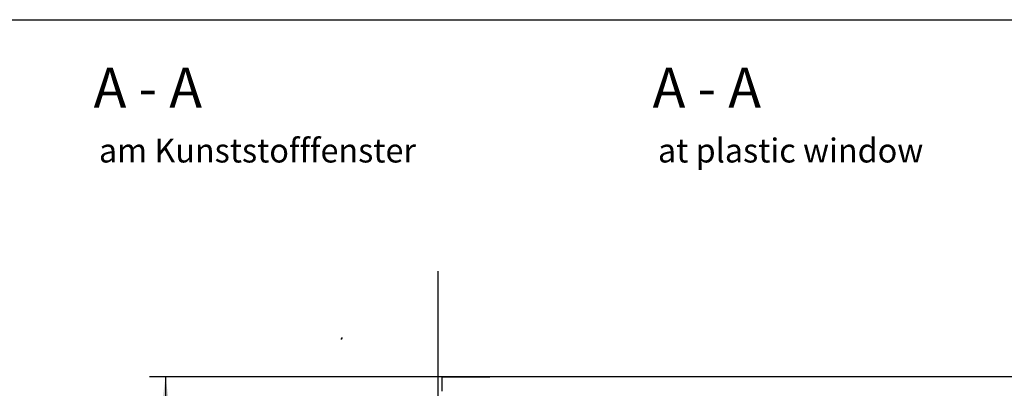
# Model space of a CAD drawing. Units: inches. Extents: x 3346 to 4915, y 4112 to 7060.
# Drawn here: x 4725 to 4848, y 5590 to 5636 of the extents above; entities that cross this region are included whole.
import ezdxf

# ---------------------------------------------------------------- set-up
doc = ezdxf.new("R2010")
doc.units = ezdxf.units.IN
doc.layers.add('1', color=7, linetype='Continuous')
doc.layers.add('HAUPTPROFIL', color=7, linetype='Continuous')
doc.styles.add('CONVERTER_11', font='txt.shx', dxfattribs={"width": 0.9})
doc.styles.add('CONVERTER_18', font='txt.shx', dxfattribs={"width": 0.99})
doc.dimstyles.new('ME10_DIM_38', dxfattribs={"dimtxt": 3.5, "dimasz": 3.5, "dimexe": 2, "dimexo": 0, "dimgap": 2, "dimtad": 1, "dimdsep": 46, "dimtxsty": 'CONVERTER_11', "dimsah": 1, "dimcen": 0.09, "dimclrd": 3, "dimclre": 3, "dimclrt": 4, "dimadec": 0, "dimazin": 0, "dimtfac": 1, "dimtdec": 4, "dimtix": 1, "dimtmove": 0, "dimatfit": 3, "dimfxl": 1, "dimtolj": 1, "dimtzin": 0, "dimarcsym": 0})

# ---------------------------------------------------------------- blocks, each defined once
blk = doc.blocks.new('E170_Überschlag_16', base_point=(6079.93, 6261.53))
at = {"color": 7, "linetype": 'Continuous'}
for p, q in [((4856.78, 5590.98), (4777.37, 5590.98)), ((4777.37, 5590.98), (4777.37, 5589.18))]:
    blk.add_line(p, q, dxfattribs=at)
blk = doc.blocks.new('*D118')
at = {"layer": '1', "color": 3, "linetype": 'Continuous'}
for p, q in [((4777.37, 5590.98), (4740.78, 5590.98)), ((4742.78, 5590.98), (4742.78, 5551.68)), ((4740.78, 5564.94), (4740.78, 5581.83)), ((4776.87, 5551.68), (4740.78, 5551.68))]:
    blk.add_line(p, q, dxfattribs=at)
at = {"layer": '1', "color": 3}
for points in [[(4743.24, 5587.48), (4742.32, 5587.48), (4742.78, 5590.98)], [(4742.32, 5555.18), (4743.24, 5555.18), (4742.78, 5551.68)]]:
    blk.add_solid(points, dxfattribs=at)
at = {"layer": '1', "color": 4, "insert": (4739.95, 5564.94), "char_height": 3.5, "attachment_point": 7, "rotation": 90, "line_spacing_factor": 0.60024, "style": 'CONVERTER_11'}
blk.add_mtext('min. 40', dxfattribs=at)
blk = doc.blocks.new('Beschriftung_SchnittA-A_von_Ü0-20', base_point=(4640.726, 5937.861))
at = {"layer": '1', "color": 7, "linetype": 'Continuous'}
blk.add_line((4708.761, 5635.627), (4874.761, 5635.627), dxfattribs=at)
at = {"layer": '1', "color": 3, "linetype": 'Continuous'}
blk.add_line((4777.374, 5590.979), (4783.374, 5590.979), dxfattribs=at)
at = {"layer": '1', "color": 7, "linetype": 'Continuous'}
blk.add_arc((4764.734, 5595.879), 0.2, 270, 0, dxfattribs=at)
at = {"layer": 'HAUPTPROFIL', "color": 7, "linetype": 'Continuous'}
blk.add_line((4776.874, 5604.179), (4776.874, 5551.679), dxfattribs=at)
at = {"color": 1, "style": 'CONVERTER_18', "width": 0.99}
for p in [(4733.767, 5624.623), (4803.767, 5624.623)]:
    blk.add_text('A - A', height=5, dxfattribs=at).set_placement(p)
at = {"color": 4, "style": 'CONVERTER_18', "width": 0.99}
for s, p in [('am Kunststofffenster', (4734.439, 5617.77)), ('at plastic window', (4804.439, 5617.77))]:
    blk.add_text(s, height=3, dxfattribs=at).set_placement(p)
at = {"layer": '1'}
dim = blk.add_linear_dim(base=(4742.777, 5590.979), p1=(4776.874, 5551.679), p2=(4777.374, 5590.979), angle=90, text='min. 40', dimstyle='ME10_DIM_38', dxfattribs=at)
dim.commit()
dim.dimension.update_dxf_attribs({"geometry": '*D118', "text_midpoint": (4738.612, 5573.387), "text_rotation": 90})

msp = doc.modelspace()

# ---------------------------------------------------------------- block references
msp.add_blockref('Beschriftung_SchnittA-A_von_Ü0-20', (4640.726, 5937.861))
at = {"layer": '1'}
msp.add_blockref('E170_Überschlag_16', (6079.926, 6261.526), dxfattribs=at)

doc.saveas('drawing.dxf')
